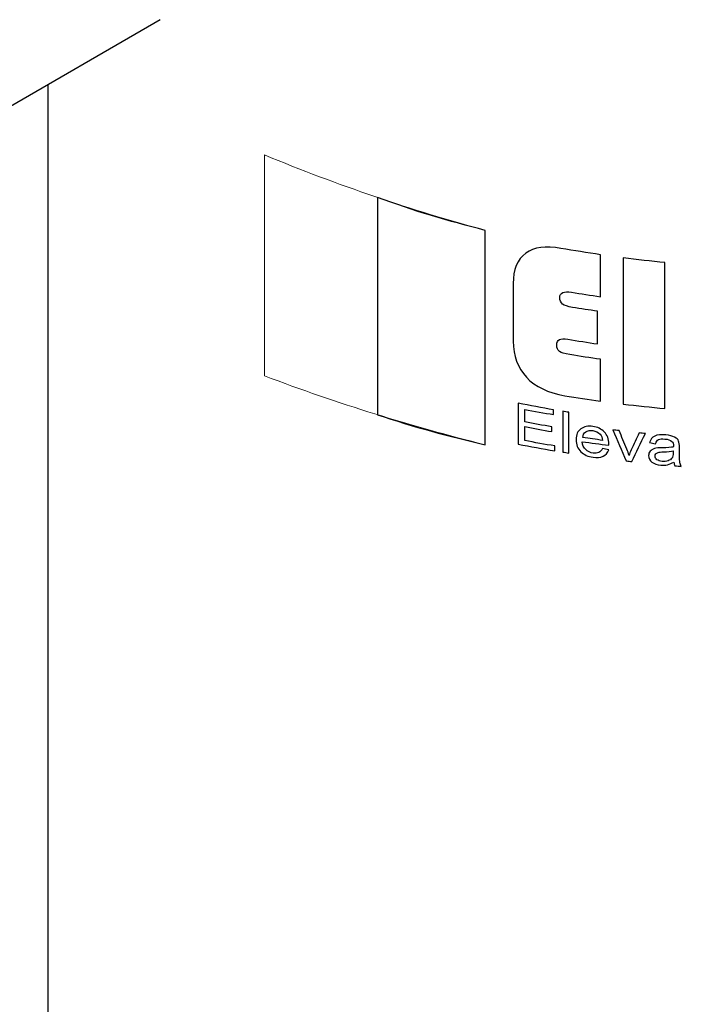
# Model space of a CAD drawing. Extents: x 788 to 987, y 34 to 163.
# Drawn here: x 926 to 927, y 111 to 113 of the extents above; entities that cross this region are included whole.
import ezdxf

# ---------------------------------------------------------------- set-up
doc = ezdxf.new("R2010")
doc.units = 0
doc.header["$LTSCALE"] = 3
doc.header["$MEASUREMENT"] = 0
doc.linetypes.add('HIDDEN2', pattern=[0.1875, 0.125, -0.0625])
doc.layers.get('0').update_dxf_attribs({"color": 1, "linetype": 'CONTINUOUS'})
doc.layers.add('CON', color=6, linetype='CONTINUOUS')

# ---------------------------------------------------------------- blocks, each defined once
blk = doc.blocks.new('A$C22155E6D')
for p, q in [((23.666, 15.4938), (20.4709, 13.6491)), ((23.389, 15.244), (23.389, 15.3339)), ((23.389, 12.91), (23.389, 15.244))]:
    blk.add_line(p, q)
at = {"lineweight": 5}
blk.add_open_spline([(23.9232, 15.1598), (24.105, 15.0845), (24.2869, 15.0226), (24.469, 14.9732), (24.469, 14.9732), (24.469, 14.8849), (24.469, 14.7966), (24.469, 14.7082), (24.469, 14.7082), (24.469, 14.6199), (24.469, 14.5316), (24.469, 14.4433), (24.469, 14.4433), (24.2869, 14.4885), (24.105, 14.5449), (23.9232, 14.6136), (23.9232, 14.6136), (23.9232, 14.7046), (23.9232, 14.7956), (23.9232, 14.8867), (23.9232, 14.8867), (23.9232, 14.9777), (23.9232, 15.0687), (23.9232, 15.1598)], degree=3, knots=[0, 0, 0, 0, 0.166667, 0.166667, 0.166667, 0.166667, 0.333333, 0.333333, 0.333333, 0.333333, 0.5, 0.5, 0.5, 0.5, 0.666667, 0.666667, 0.666667, 0.666667, 0.833333, 0.833333, 0.833333, 0.833333, 1, 1, 1, 1], dxfattribs=at)
for points, knots in [([(24.2025, 15.0546), (24.2914, 15.0213), (24.3802, 14.9958), (24.469, 14.9732), (24.469, 14.9732), (24.469, 14.8849), (24.469, 14.7966), (24.469, 14.7082), (24.469, 14.7082), (24.469, 14.6199), (24.469, 14.5316), (24.469, 14.4433), (24.469, 14.4433), (24.3802, 14.4639), (24.2914, 14.4873), (24.2025, 14.5176), (24.2025, 14.5176), (24.2025, 14.6026), (24.2025, 14.692), (24.2025, 14.7815), (24.2025, 14.7815), (24.2025, 14.8708), (24.2025, 14.9603), (24.2025, 15.0546)], [0, 0, 0, 0, 0.166667, 0.166667, 0.166667, 0.166667, 0.333333, 0.333333, 0.333333, 0.333333, 0.5, 0.5, 0.5, 0.5, 0.666667, 0.666667, 0.666667, 0.666667, 0.833333, 0.833333, 0.833333, 0.833333, 1, 1, 1, 1]), ([(24.7462, 14.7733), (24.7462, 14.7464), (24.7462, 14.7195), (24.7462, 14.6926), (24.7462, 14.6926), (24.7217, 14.6961), (24.6972, 14.6999), (24.6729, 14.704), (24.6729, 14.704), (24.6632, 14.7057), (24.6562, 14.7054), (24.652, 14.7032), (24.652, 14.7032), (24.6479, 14.7011), (24.6456, 14.6968), (24.6456, 14.69), (24.6456, 14.69), (24.6456, 14.6825), (24.6478, 14.677), (24.652, 14.6739), (24.652, 14.6739), (24.6562, 14.6708), (24.6648, 14.6682), (24.6779, 14.666), (24.6779, 14.666), (24.703, 14.6618), (24.7281, 14.6582), (24.7531, 14.6546), (24.7531, 14.6546), (24.7531, 14.6201), (24.7531, 14.5857), (24.7531, 14.5512), (24.7531, 14.5512), (24.7239, 14.5554), (24.6946, 14.5597), (24.6654, 14.5645), (24.6654, 14.5645), (24.6239, 14.5713), (24.5925, 14.5868), (24.5707, 14.61), (24.5707, 14.61), (24.5488, 14.6333), (24.5378, 14.663), (24.5378, 14.6991), (24.5378, 14.6991), (24.5378, 14.7228), (24.5378, 14.7467), (24.5378, 14.7704), (24.5378, 14.7704), (24.5378, 14.7942), (24.5378, 14.818), (24.5378, 14.8418), (24.5378, 14.8418), (24.5378, 14.8766), (24.5481, 14.9016), (24.5688, 14.9166), (24.5688, 14.9166), (24.5893, 14.9317), (24.6183, 14.9353), (24.6559, 14.9287), (24.6559, 14.9287), (24.6882, 14.9231), (24.7206, 14.9178), (24.7531, 14.9129), (24.7531, 14.9129), (24.7531, 14.8782), (24.7531, 14.8436), (24.7531, 14.8091), (24.7531, 14.8091), (24.7292, 14.8126), (24.7055, 14.8162), (24.6818, 14.8203), (24.6818, 14.8203), (24.6626, 14.8236), (24.6529, 14.819), (24.6529, 14.8069), (24.6529, 14.8069), (24.6529, 14.8), (24.6552, 14.7947), (24.6598, 14.7911), (24.6598, 14.7911), (24.6644, 14.7876), (24.6726, 14.7848), (24.6843, 14.7828), (24.6843, 14.7828), (24.7049, 14.7792), (24.7256, 14.7763), (24.7462, 14.7733)], [0, 0, 0, 0, 0.045455, 0.045455, 0.045455, 0.045455, 0.090909, 0.090909, 0.090909, 0.090909, 0.136364, 0.136364, 0.136364, 0.136364, 0.181818, 0.181818, 0.181818, 0.181818, 0.227273, 0.227273, 0.227273, 0.227273, 0.272727, 0.272727, 0.272727, 0.272727, 0.318182, 0.318182, 0.318182, 0.318182, 0.363636, 0.363636, 0.363636, 0.363636, 0.409091, 0.409091, 0.409091, 0.409091, 0.454545, 0.454545, 0.454545, 0.454545, 0.5, 0.5, 0.5, 0.5, 0.545455, 0.545455, 0.545455, 0.545455, 0.590909, 0.590909, 0.590909, 0.590909, 0.636364, 0.636364, 0.636364, 0.636364, 0.681818, 0.681818, 0.681818, 0.681818, 0.727273, 0.727273, 0.727273, 0.727273, 0.772727, 0.772727, 0.772727, 0.772727, 0.818182, 0.818182, 0.818182, 0.818182, 0.863636, 0.863636, 0.863636, 0.863636, 0.909091, 0.909091, 0.909091, 0.909091, 0.954545, 0.954545, 0.954545, 0.954545, 1, 1, 1, 1]), ([(24.9127, 14.8934), (24.9127, 14.8332), (24.9127, 14.7731), (24.9127, 14.7131), (24.9127, 14.7131), (24.9127, 14.653), (24.9127, 14.5929), (24.9127, 14.5329), (24.9127, 14.5329), (24.8782, 14.536), (24.8439, 14.5399), (24.8097, 14.5438), (24.8097, 14.5438), (24.8097, 14.604), (24.8097, 14.6642), (24.8097, 14.7244), (24.8097, 14.7244), (24.8097, 14.7845), (24.8097, 14.8449), (24.8097, 14.9051), (24.8097, 14.9051), (24.8439, 14.901), (24.8782, 14.8968), (24.9127, 14.8934)], [0, 0, 0, 0, 0.166667, 0.166667, 0.166667, 0.166667, 0.333333, 0.333333, 0.333333, 0.333333, 0.5, 0.5, 0.5, 0.5, 0.666667, 0.666667, 0.666667, 0.666667, 0.833333, 0.833333, 0.833333, 0.833333, 1, 1, 1, 1]), ([(24.5504, 14.4446), (24.5504, 14.4782), (24.5504, 14.512), (24.5504, 14.5457), (24.5504, 14.5457), (24.5793, 14.5403), (24.6086, 14.5347), (24.6378, 14.5297), (24.6378, 14.5297), (24.6378, 14.5257), (24.6378, 14.5218), (24.6378, 14.5178), (24.6378, 14.5178), (24.6139, 14.5218), (24.5899, 14.5264), (24.5662, 14.5308), (24.5662, 14.5308), (24.5662, 14.5205), (24.5662, 14.5101), (24.5662, 14.4998), (24.5662, 14.4998), (24.5885, 14.4957), (24.6108, 14.4915), (24.6334, 14.4876), (24.6334, 14.4876), (24.6334, 14.4836), (24.6334, 14.4797), (24.6334, 14.4758), (24.6334, 14.4758), (24.6108, 14.4797), (24.5885, 14.4838), (24.5662, 14.488), (24.5662, 14.488), (24.5662, 14.4765), (24.5662, 14.465), (24.5662, 14.4536), (24.5662, 14.4536), (24.591, 14.4489), (24.6158, 14.4444), (24.6406, 14.4403), (24.6406, 14.4403), (24.6406, 14.4364), (24.6406, 14.4324), (24.6406, 14.4284), (24.6406, 14.4284), (24.6105, 14.4334), (24.5805, 14.439), (24.5504, 14.4446)], [0, 0, 0, 0, 0.083333, 0.083333, 0.083333, 0.083333, 0.166667, 0.166667, 0.166667, 0.166667, 0.25, 0.25, 0.25, 0.25, 0.333333, 0.333333, 0.333333, 0.333333, 0.416667, 0.416667, 0.416667, 0.416667, 0.5, 0.5, 0.5, 0.5, 0.583333, 0.583333, 0.583333, 0.583333, 0.666667, 0.666667, 0.666667, 0.666667, 0.75, 0.75, 0.75, 0.75, 0.833333, 0.833333, 0.833333, 0.833333, 0.916667, 0.916667, 0.916667, 0.916667, 1, 1, 1, 1]), ([(24.6604, 14.4252), (24.6604, 14.4588), (24.6604, 14.4925), (24.6604, 14.5261), (24.6604, 14.5261), (24.6651, 14.5253), (24.6701, 14.5244), (24.6751, 14.5236), (24.6751, 14.5236), (24.6751, 14.49), (24.6751, 14.4564), (24.6751, 14.4229), (24.6751, 14.4229), (24.6701, 14.4237), (24.6651, 14.4245), (24.6604, 14.4252)], [0, 0, 0, 0, 0.25, 0.25, 0.25, 0.25, 0.5, 0.5, 0.5, 0.5, 0.75, 0.75, 0.75, 0.75, 1, 1, 1, 1]), ([(24.7584, 14.4342), (24.7634, 14.433), (24.7685, 14.4319), (24.7737, 14.4306), (24.7737, 14.4306), (24.7712, 14.4232), (24.7665, 14.4179), (24.7598, 14.4148), (24.7598, 14.4148), (24.7532, 14.4118), (24.7451, 14.411), (24.735, 14.4123), (24.735, 14.4123), (24.7225, 14.414), (24.7125, 14.4185), (24.705, 14.426), (24.705, 14.426), (24.6972, 14.4338), (24.6933, 14.4437), (24.6933, 14.4558), (24.6933, 14.4558), (24.6933, 14.4683), (24.6972, 14.4774), (24.705, 14.4827), (24.705, 14.4827), (24.7128, 14.4881), (24.7225, 14.4902), (24.7345, 14.4886), (24.7345, 14.4886), (24.7459, 14.487), (24.7554, 14.4825), (24.7629, 14.475), (24.7629, 14.475), (24.7704, 14.4674), (24.7743, 14.4575), (24.7743, 14.4452), (24.7743, 14.4452), (24.7743, 14.4441), (24.7743, 14.443), (24.7743, 14.4419), (24.7743, 14.4419), (24.7523, 14.4449), (24.7303, 14.4479), (24.7086, 14.4509), (24.7086, 14.4509), (24.7091, 14.4426), (24.7119, 14.436), (24.7169, 14.4312), (24.7169, 14.4312), (24.7219, 14.4264), (24.7281, 14.4234), (24.7353, 14.4224), (24.7353, 14.4224), (24.7464, 14.4209), (24.7542, 14.4248), (24.7584, 14.4342)], [0, 0, 0, 0, 0.071429, 0.071429, 0.071429, 0.071429, 0.142857, 0.142857, 0.142857, 0.142857, 0.214286, 0.214286, 0.214286, 0.214286, 0.285714, 0.285714, 0.285714, 0.285714, 0.357143, 0.357143, 0.357143, 0.357143, 0.428571, 0.428571, 0.428571, 0.428571, 0.5, 0.5, 0.5, 0.5, 0.571429, 0.571429, 0.571429, 0.571429, 0.642857, 0.642857, 0.642857, 0.642857, 0.714286, 0.714286, 0.714286, 0.714286, 0.785714, 0.785714, 0.785714, 0.785714, 0.857143, 0.857143, 0.857143, 0.857143, 0.928571, 0.928571, 0.928571, 0.928571, 1, 1, 1, 1]), ([(24.7097, 14.4609), (24.7258, 14.4587), (24.7423, 14.4564), (24.7587, 14.4542), (24.7587, 14.4542), (24.7579, 14.4606), (24.7559, 14.4656), (24.7526, 14.4692), (24.7526, 14.4692), (24.7478, 14.4743), (24.7417, 14.4774), (24.7345, 14.4784), (24.7345, 14.4784), (24.7278, 14.4793), (24.7219, 14.4782), (24.7172, 14.4751), (24.7172, 14.4751), (24.7125, 14.4719), (24.71, 14.4672), (24.7097, 14.4609)], [0, 0, 0, 0, 0.2, 0.2, 0.2, 0.2, 0.4, 0.4, 0.4, 0.4, 0.6, 0.6, 0.6, 0.6, 0.8, 0.8, 0.8, 0.8, 1, 1, 1, 1]), ([(24.8172, 14.4034), (24.8061, 14.4289), (24.7949, 14.4544), (24.7838, 14.4802), (24.7838, 14.4802), (24.7891, 14.4794), (24.7944, 14.4787), (24.7996, 14.4782), (24.7996, 14.4782), (24.8058, 14.4629), (24.8119, 14.4477), (24.8183, 14.4325), (24.8183, 14.4325), (24.8205, 14.4273), (24.8225, 14.4222), (24.8242, 14.4171), (24.8242, 14.4171), (24.8253, 14.4209), (24.8271, 14.4253), (24.8294, 14.4304), (24.8294, 14.4304), (24.8358, 14.4445), (24.8423, 14.4586), (24.8489, 14.4726), (24.8489, 14.4726), (24.854, 14.4721), (24.859, 14.4715), (24.8643, 14.4709), (24.8643, 14.4709), (24.8531, 14.4479), (24.842, 14.4249), (24.8311, 14.4019), (24.8311, 14.4019), (24.8264, 14.4023), (24.8217, 14.4029), (24.8172, 14.4034)], [0, 0, 0, 0, 0.111111, 0.111111, 0.111111, 0.111111, 0.222222, 0.222222, 0.222222, 0.222222, 0.333333, 0.333333, 0.333333, 0.333333, 0.444444, 0.444444, 0.444444, 0.444444, 0.555556, 0.555556, 0.555556, 0.555556, 0.666667, 0.666667, 0.666667, 0.666667, 0.777778, 0.777778, 0.777778, 0.777778, 0.888889, 0.888889, 0.888889, 0.888889, 1, 1, 1, 1]), ([(24.9347, 14.4005), (24.9297, 14.3975), (24.9244, 14.3952), (24.9191, 14.3939), (24.9191, 14.3939), (24.9139, 14.3926), (24.9083, 14.3921), (24.9024, 14.3927), (24.9024, 14.3927), (24.8932, 14.3935), (24.8859, 14.396), (24.8804, 14.4003), (24.8804, 14.4003), (24.875, 14.4046), (24.8723, 14.4101), (24.8723, 14.4164), (24.8723, 14.4164), (24.8723, 14.4206), (24.8736, 14.4241), (24.8762, 14.4271), (24.8762, 14.4271), (24.8788, 14.43), (24.8821, 14.4323), (24.8865, 14.4337), (24.8865, 14.4337), (24.891, 14.4351), (24.8977, 14.4359), (24.9069, 14.4359), (24.9069, 14.4359), (24.9188, 14.436), (24.9278, 14.4366), (24.9333, 14.4377), (24.9333, 14.4377), (24.9333, 14.4388), (24.9336, 14.4398), (24.9336, 14.4408), (24.9336, 14.4408), (24.9338, 14.4458), (24.9323, 14.4495), (24.9297, 14.4517), (24.9297, 14.4517), (24.9259, 14.455), (24.9202, 14.4568), (24.9124, 14.4575), (24.9124, 14.4575), (24.9058, 14.4581), (24.9005, 14.4576), (24.8971, 14.4561), (24.8971, 14.4561), (24.8935, 14.4544), (24.891, 14.451), (24.8893, 14.4459), (24.8893, 14.4459), (24.8843, 14.4468), (24.8796, 14.4478), (24.8748, 14.4489), (24.8748, 14.4489), (24.8768, 14.4565), (24.881, 14.4617), (24.8874, 14.4647), (24.8874, 14.4647), (24.8938, 14.4677), (24.903, 14.4687), (24.9147, 14.4676), (24.9147, 14.4676), (24.9239, 14.4668), (24.9311, 14.4649), (24.9364, 14.4621), (24.9364, 14.4621), (24.9417, 14.4593), (24.945, 14.4561), (24.9464, 14.4524), (24.9464, 14.4524), (24.9478, 14.4489), (24.9484, 14.4437), (24.9484, 14.4371), (24.9484, 14.4371), (24.9484, 14.4316), (24.9484, 14.4261), (24.9484, 14.4207), (24.9484, 14.4207), (24.9484, 14.4092), (24.9488, 14.402), (24.9495, 14.3989), (24.9495, 14.3989), (24.9502, 14.396), (24.9514, 14.3928), (24.9531, 14.3899), (24.9531, 14.3899), (24.9478, 14.3904), (24.9425, 14.3909), (24.9375, 14.3913), (24.9375, 14.3913), (24.9361, 14.394), (24.935, 14.397), (24.9347, 14.4005)], [0, 0, 0, 0, 0.041667, 0.041667, 0.041667, 0.041667, 0.083333, 0.083333, 0.083333, 0.083333, 0.125, 0.125, 0.125, 0.125, 0.166667, 0.166667, 0.166667, 0.166667, 0.208333, 0.208333, 0.208333, 0.208333, 0.25, 0.25, 0.25, 0.25, 0.291667, 0.291667, 0.291667, 0.291667, 0.333333, 0.333333, 0.333333, 0.333333, 0.375, 0.375, 0.375, 0.375, 0.416667, 0.416667, 0.416667, 0.416667, 0.458333, 0.458333, 0.458333, 0.458333, 0.5, 0.5, 0.5, 0.5, 0.541667, 0.541667, 0.541667, 0.541667, 0.583333, 0.583333, 0.583333, 0.583333, 0.625, 0.625, 0.625, 0.625, 0.666667, 0.666667, 0.666667, 0.666667, 0.708333, 0.708333, 0.708333, 0.708333, 0.75, 0.75, 0.75, 0.75, 0.791667, 0.791667, 0.791667, 0.791667, 0.833333, 0.833333, 0.833333, 0.833333, 0.875, 0.875, 0.875, 0.875, 0.916667, 0.916667, 0.916667, 0.916667, 0.958333, 0.958333, 0.958333, 0.958333, 1, 1, 1, 1]), ([(24.9333, 14.4282), (24.928, 14.4267), (24.92, 14.4258), (24.9091, 14.4256), (24.9091, 14.4256), (24.903, 14.4254), (24.8985, 14.4249), (24.896, 14.4243), (24.896, 14.4243), (24.8935, 14.4236), (24.8915, 14.4224), (24.8902, 14.4208), (24.8902, 14.4208), (24.8888, 14.4192), (24.8882, 14.4174), (24.8882, 14.4151), (24.8882, 14.4151), (24.8882, 14.4116), (24.8897, 14.4088), (24.893, 14.4064), (24.893, 14.4064), (24.8961, 14.4041), (24.9005, 14.4025), (24.906, 14.402), (24.906, 14.402), (24.9113, 14.4015), (24.9161, 14.4021), (24.9205, 14.4036), (24.9205, 14.4036), (24.9247, 14.4051), (24.9281, 14.4072), (24.9303, 14.4102), (24.9303, 14.4102), (24.9323, 14.4131), (24.9333, 14.4176), (24.9333, 14.4236), (24.9333, 14.4236), (24.9333, 14.4251), (24.9333, 14.4266), (24.9333, 14.4282)], [0, 0, 0, 0, 0.1, 0.1, 0.1, 0.1, 0.2, 0.2, 0.2, 0.2, 0.3, 0.3, 0.3, 0.3, 0.4, 0.4, 0.4, 0.4, 0.5, 0.5, 0.5, 0.5, 0.6, 0.6, 0.6, 0.6, 0.7, 0.7, 0.7, 0.7, 0.8, 0.8, 0.8, 0.8, 0.9, 0.9, 0.9, 0.9, 1, 1, 1, 1])]:
    blk.add_open_spline(points, degree=3, knots=knots)

msp = doc.modelspace()

# ---------------------------------------------------------------- block references
at = {"layer": 'CON', "linetype": 'HIDDEN2', "xscale": 0.8, "yscale": 0.8, "zscale": 0.8}
msp.add_blockref('A$C22155E6D', (906.8726, 100.3664), dxfattribs=at)

doc.saveas('drawing.dxf')
